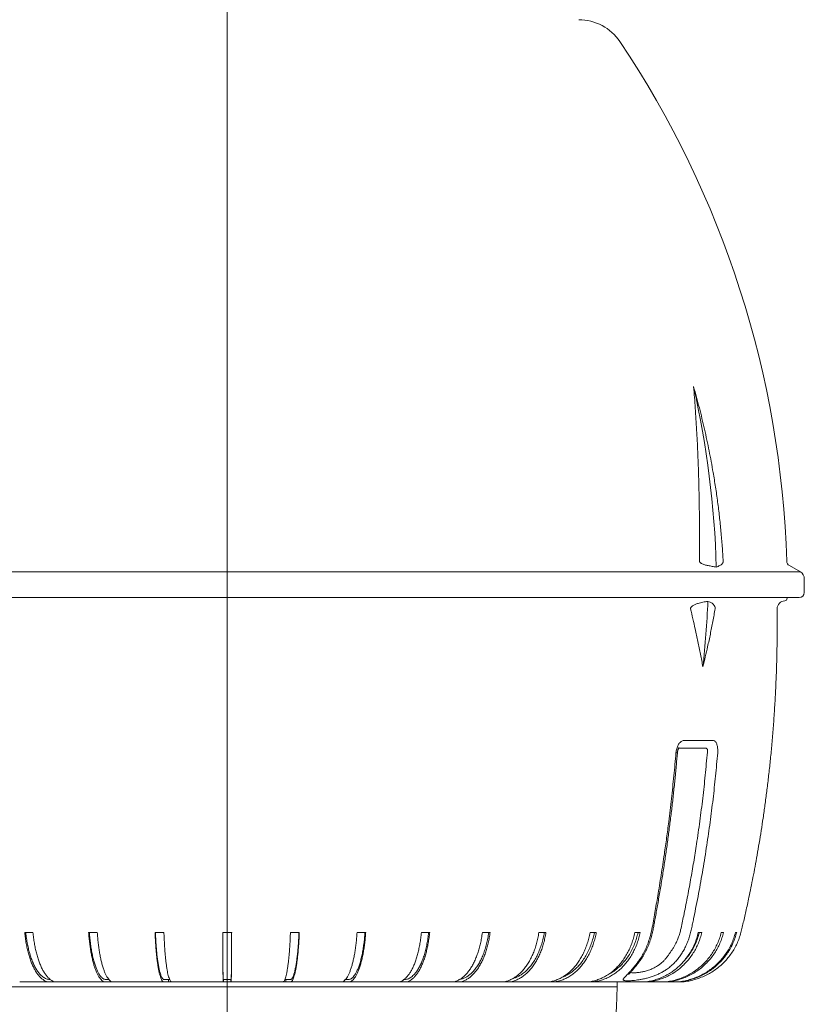
# Model space of a CAD drawing. Units: millimetres. Extents: x 21 to 203, y 9 to 287.
# Drawn here: x 52 to 82, y 167 to 205 of the extents above; entities that cross this region are included whole.
import ezdxf

# ---------------------------------------------------------------- set-up
doc = ezdxf.new("R2010")
doc.units = ezdxf.units.MM
doc.layers.add('WAKU', color=7, linetype='Continuous')

msp = doc.modelspace()

# ---------------------------------------------------------------- linework, layer by layer
at = {"color": 7, "linetype": 'Continuous', "lineweight": 15}
for p, q in [((81.713, 183.252), (81.289, 183.497)), ((81.863, 182.465), (81.863, 182.992)), ((81.663, 182.265), (37.663, 182.265)), ((81.204, 182.239), (81.205, 182.265)), ((78.071, 176.471), (77.034, 176.471)), ((52.192, 169.37), (51.873, 169.37)), ((54.667, 169.37), (54.334, 169.37)), ((57.23, 169.37), (56.888, 169.37)), ((59.836, 169.37), (59.491, 169.37)), ((62.438, 169.37), (62.096, 169.37)), ((64.992, 169.37), (64.659, 169.37)), ((67.453, 169.37), (67.135, 169.37)), ((69.778, 169.37), (69.48, 169.37)), ((71.927, 169.37), (71.654, 169.37)), ((73.862, 169.37), (73.62, 169.37)), ((75.549, 169.37), (75.341, 169.37)), ((77.921, 169.37), (77.786, 169.37)), ((78.758, 169.37), (78.666, 169.37)), ((79.262, 169.37), (79.215, 169.37)), ((79.425, 169.37), (79.423, 169.37)), ((57.406, 167.57), (57.406, 167.47)), ((57.406, 167.57), (57.446, 167.57)), ((59.523, 167.57), (59.523, 167.47)), ((59.523, 167.57), (59.803, 167.57)), ((59.803, 167.57), (59.803, 167.47)), ((61.88, 167.57), (61.92, 167.57)), ((61.92, 167.57), (61.92, 167.47)), ((51.685, 167.47), (52.841, 167.47)), ((53.141, 167.47), (52.842, 167.47)), ((53.592, 167.47), (54.997, 167.47)), ((55.301, 167.47), (54.997, 167.47)), ((55.606, 167.47), (57.233, 167.47)), ((57.406, 167.47), (57.233, 167.47)), ((57.537, 167.47), (57.406, 167.47)), ((57.69, 167.47), (59.512, 167.47)), ((59.523, 167.47), (59.512, 167.47)), ((59.803, 167.47), (59.523, 167.47)), ((59.803, 167.47), (61.642, 167.47)), ((61.642, 167.47), (61.793, 167.47)), ((61.92, 167.47), (61.793, 167.47)), ((62.091, 167.47), (63.726, 167.47)), ((63.726, 167.47), (64.038, 167.47)), ((64.32, 167.47), (65.739, 167.47)), ((65.739, 167.47), (66.206, 167.47)), ((66.466, 167.47), (67.647, 167.47)), ((67.647, 167.47), (68.26, 167.47)), ((68.496, 167.47), (69.415, 167.47)), ((69.415, 167.47), (70.164, 167.47)), ((70.371, 167.47), (71.013, 167.47)), ((71.013, 167.47), (71.884, 167.47)), ((72.058, 167.47), (72.414, 167.47)), ((72.414, 167.47), (73.392, 167.47)), ((73.533, 167.47), (74.402, 167.47)), ((74.402, 167.47), (75.533, 167.47)), ((74.663, 167.285), (74.663, 167.47)), ((75.596, 167.47), (76.304, 167.47)), ((76.327, 167.47), (76.784, 167.47))]:
    msp.add_line(p, q, dxfattribs=at)
at = {"color": 7, "linetype": 'Continuous', "lineweight": 0}
for p, q in [((81.713, 183.252), (37.613, 183.252)), ((77.232, 176.764), (78.355, 176.764)), ((44.663, 167.285), (74.663, 167.285))]:
    msp.add_line(p, q, dxfattribs=at)
at = {"color": 7, "linetype": 'Continuous', "lineweight": 15}
for centre, radius, start, end in [((73.188, 202.605), 1.905, 33.8424, 90), ((43.219, 182.511), 37.987, 1.7403, 33.8424), ((81.389, 183.67), 0.2, 181.7403, 240), ((81.563, 182.992), 0.3, 0, 60), ((81.663, 182.465), 0.2, 270, 0), ((81.129, 181.828), 0.315, 93.3634, 178.288), ((81.104, 182.242), 0.1, 273.3634, 357.9997), ((59.663, 167.285), 15, 180, 0)]:
    msp.add_arc(centre, radius, start, end, dxfattribs=at)
at = {"color": 7, "linetype": 'Continuous', "lineweight": 0}
for centre, radius, start, end in [((41.852, 182.363), 36.642, 1.6831, 12.6474), ((41.339, 183.609), 36.844, 353.7583, 357.6856), ((76.946, 176.414), 0.126, 261.131, 286.85), ((75.559, 168.449), 0.0778, 267.3586, 322.453)]:
    msp.add_arc(centre, radius, start, end, dxfattribs=at)
for points, knots in [([(77.605, 190.385), (77.68, 190.113), (77.83, 189.569), (78.028, 188.745), (78.205, 187.916), (78.343, 187.173), (78.45, 186.518), (78.531, 185.951), (78.601, 185.382), (78.66, 184.811), (78.708, 184.238), (78.731, 183.855), (78.742, 183.664)], [0, 0, 0, 0, 0.124065, 0.248129, 0.372199, 0.496268, 0.580075, 0.663889, 0.747695, 0.831794, 0.915902, 1, 1, 1, 1]), ([(77.834, 183.664), (77.835, 183.852), (77.837, 184.228), (77.835, 184.791), (77.829, 185.447), (77.817, 186.194), (77.796, 187.035), (77.765, 187.876), (77.723, 188.717), (77.672, 189.554), (77.628, 190.108), (77.605, 190.385)], [0, 0, 0, 0, 0.082651, 0.16531, 0.247961, 0.371932, 0.495904, 0.621744, 0.747585, 0.873792, 1, 1, 1, 1]), ([(77.834, 183.664), (77.835, 183.66), (77.835, 183.65), (77.843, 183.633), (77.858, 183.613), (77.881, 183.593), (77.92, 183.57), (77.971, 183.547), (78.057, 183.519), (78.122, 183.506), (78.166, 183.497)], [0, 0, 0, 0, 0.024892, 0.056044, 0.109457, 0.190879, 0.27437, 0.454147, 0.634183, 1, 1, 1, 1]), ([(78.479, 183.439), (78.427, 183.449), (78.322, 183.469), (78.218, 183.488), (78.166, 183.497)], [0, 0, 0, 0, 0.499992, 1, 1, 1, 1]), ([(78.609, 183.497), (78.588, 183.488), (78.544, 183.469), (78.5, 183.449), (78.479, 183.439)], [0, 0, 0, 0, 0.499992, 1, 1, 1, 1]), ([(78.609, 183.497), (78.628, 183.506), (78.657, 183.52), (78.694, 183.55), (78.715, 183.575), (78.73, 183.602), (78.738, 183.621), (78.742, 183.64), (78.743, 183.653), (78.742, 183.661), (78.742, 183.664)], [0, 0, 0, 0, 0.380555, 0.573678, 0.766316, 0.840544, 0.921509, 0.954373, 0.982454, 1, 1, 1, 1]), ([(77.489, 181.837), (77.489, 181.844), (77.489, 181.856), (77.496, 181.878), (77.511, 181.902), (77.533, 181.925), (77.567, 181.952), (77.612, 181.978), (77.684, 182.012), (77.801, 182.053), (77.964, 182.093), (78.09, 182.112), (78.153, 182.121)], [0, 0, 0, 0, 0.017808, 0.035548, 0.065984, 0.106255, 0.14763, 0.226113, 0.305285, 0.465698, 0.732302, 1, 1, 1, 1]), ([(78.153, 182.121), (78.184, 182.11), (78.231, 182.095), (78.293, 182.061), (78.336, 182.031), (78.371, 181.999), (78.396, 181.969), (78.414, 181.939), (78.426, 181.912), (78.434, 181.884), (78.436, 181.862), (78.436, 181.846), (78.435, 181.839), (78.435, 181.837)], [0, 0, 0, 0, 0.300494, 0.451325, 0.602431, 0.723545, 0.807128, 0.865558, 0.928009, 0.953509, 0.979263, 0.996487, 1, 1, 1, 1]), ([(77.964, 179.603), (77.933, 179.764), (77.87, 180.087), (77.769, 180.573), (77.644, 181.155), (77.548, 181.578), (77.489, 181.837)], [0, 0, 0, 0, 0.217797, 0.435594, 0.653392, 1, 1, 1, 1]), ([(78.435, 181.837), (78.406, 181.674), (78.347, 181.348), (78.25, 180.86), (78.126, 180.278), (78.026, 179.86), (77.964, 179.603)], [0, 0, 0, 0, 0.217909, 0.435864, 0.653772, 1, 1, 1, 1]), ([(76.927, 176.289), (76.93, 176.316), (76.936, 176.37), (76.954, 176.448), (76.979, 176.522), (77.01, 176.589), (77.046, 176.647), (77.086, 176.695), (77.129, 176.731), (77.179, 176.758), (77.213, 176.762), (77.232, 176.764)], [0, 0, 0, 0, 0.107469, 0.214934, 0.322635, 0.430337, 0.53775, 0.645168, 0.752656, 0.860152, 1, 1, 1, 1]), ([(78.355, 176.764), (78.367, 176.762), (78.392, 176.76), (78.426, 176.739), (78.457, 176.706), (78.484, 176.661), (78.505, 176.605), (78.521, 176.54), (78.531, 176.468), (78.536, 176.385), (78.533, 176.323), (78.531, 176.289)], [0, 0, 0, 0, 0.108717, 0.217426, 0.325991, 0.434547, 0.542003, 0.649454, 0.756244, 0.863034, 1, 1, 1, 1]), ([(75.556, 168.371), (75.594, 168.433), (75.671, 168.555), (75.77, 168.756), (75.855, 168.966), (75.931, 169.214), (75.999, 169.499), (76.063, 169.817), (76.119, 170.138), (76.171, 170.459), (76.251, 170.942), (76.36, 171.586), (76.472, 172.332), (76.568, 173.017), (76.661, 173.725), (76.755, 174.521), (76.848, 175.404), (76.901, 175.994), (76.927, 176.289)], [0, 0, 0, 0, 0.028814, 0.057757, 0.086694, 0.115501, 0.155622, 0.195767, 0.23597, 0.276199, 0.31639, 0.41724, 0.518089, 0.595392, 0.672695, 0.781794, 0.890901, 1, 1, 1, 1]), ([(76.68, 168.572), (76.725, 168.634), (76.794, 168.726), (76.873, 168.859), (76.937, 168.98), (77.001, 169.127), (77.06, 169.298), (77.116, 169.505), (77.168, 169.747), (77.252, 170.158), (77.363, 170.707), (77.491, 171.396), (77.61, 172.086), (77.73, 172.84), (77.847, 173.659), (77.958, 174.541), (78.056, 175.427), (78.108, 176.018), (78.134, 176.314)], [0, 0, 0, 0, 0.029467, 0.044376, 0.059284, 0.082237, 0.105238, 0.128218, 0.163523, 0.198834, 0.287088, 0.375342, 0.463663, 0.551984, 0.663916, 0.775849, 0.887924, 1, 1, 1, 1]), ([(78.531, 176.289), (78.505, 175.991), (78.452, 175.396), (78.354, 174.506), (78.242, 173.617), (78.113, 172.716), (77.965, 171.802), (77.8, 170.877), (77.664, 170.198), (77.575, 169.761), (77.534, 169.567), (77.489, 169.373), (77.435, 169.182), (77.371, 168.996), (77.295, 168.822), (77.208, 168.661), (77.115, 168.511), (77.045, 168.418), (77.01, 168.371)], [0, 0, 0, 0, 0.110038, 0.220094, 0.33015, 0.440188, 0.555829, 0.671481, 0.787124, 0.811573, 0.836115, 0.860645, 0.88509, 0.909436, 0.933754, 0.955826, 0.977927, 1, 1, 1, 1]), ([(78.134, 176.314), (78.137, 176.326), (78.143, 176.354), (78.143, 176.399), (78.13, 176.439), (78.106, 176.466), (78.083, 176.47), (78.071, 176.471)], [0, 0, 0, 0, 0.139387, 0.351906, 0.563282, 0.778651, 1, 1, 1, 1]), ([(77.01, 168.371), (76.969, 168.323), (76.888, 168.225), (76.749, 168.093), (76.61, 167.983), (76.476, 167.894), (76.35, 167.822), (76.22, 167.758), (76.082, 167.7), (75.937, 167.651), (75.787, 167.609), (75.645, 167.578), (75.512, 167.554), (75.39, 167.538), (75.277, 167.526), (75.175, 167.518), (75.086, 167.516), (75.012, 167.517), (74.955, 167.523), (74.916, 167.535), (74.895, 167.552), (74.896, 167.577), (74.916, 167.61), (74.953, 167.654), (75.004, 167.708), (75.068, 167.774), (75.141, 167.85), (75.22, 167.937), (75.304, 168.034), (75.389, 168.14), (75.474, 168.252), (75.528, 168.332), (75.556, 168.371)], [0, 0, 0, 0, 0.040007, 0.080101, 0.120073, 0.149713, 0.179477, 0.209222, 0.238838, 0.27182, 0.304902, 0.337861, 0.368735, 0.399718, 0.430595, 0.462851, 0.49522, 0.527464, 0.560631, 0.593923, 0.627082, 0.661438, 0.695947, 0.730331, 0.764515, 0.798815, 0.833017, 0.866848, 0.900768, 0.93462, 0.967308, 1, 1, 1, 1]), ([(75.176, 167.837), (75.178, 167.837), (75.186, 167.833), (75.209, 167.828), (75.244, 167.824), (75.286, 167.823), (75.334, 167.824), (75.389, 167.827), (75.448, 167.832), (75.511, 167.84), (75.576, 167.85), (75.646, 167.862), (75.719, 167.878), (75.796, 167.898), (75.875, 167.923), (75.956, 167.953), (76.041, 167.99), (76.128, 168.034), (76.218, 168.088), (76.305, 168.15), (76.363, 168.198), (76.42, 168.249), (76.475, 168.303), (76.55, 168.387), (76.619, 168.477), (76.66, 168.541), (76.68, 168.572)], [0, 0, 0, 0, 0.010041, 0.053774, 0.097844, 0.139415, 0.181272, 0.224035, 0.267112, 0.306347, 0.345831, 0.386107, 0.426667, 0.467087, 0.507823, 0.549583, 0.591709, 0.638983, 0.686759, 0.736023, 0.785752, 0.7902, 0.841802, 0.89378, 0.946753, 1, 1, 1, 1])]:
    msp.add_open_spline(points, degree=3, knots=knots, dxfattribs=at)
at = {"color": 7, "linetype": 'Continuous', "lineweight": 15}
for points, knots in [([(79.424, 169.371), (79.433, 169.405), (79.464, 169.513), (79.505, 169.702), (79.56, 169.94), (79.617, 170.191), (79.675, 170.456), (79.74, 170.76), (79.812, 171.108), (79.89, 171.501), (79.97, 171.918), (80.049, 172.358), (80.129, 172.821), (80.206, 173.297), (80.281, 173.785), (80.352, 174.286), (80.421, 174.807), (80.486, 175.349), (80.548, 175.912), (80.606, 176.495), (80.658, 177.099), (80.704, 177.724), (80.744, 178.369), (80.776, 179.031), (80.8, 179.708), (80.815, 180.401), (80.821, 181.113), (80.816, 181.594), (80.814, 181.837)], [0, 0, 0, 0, 0.008433, 0.026796, 0.046186, 0.066616, 0.088162, 0.110856, 0.14095, 0.172855, 0.206571, 0.2421, 0.279441, 0.318595, 0.357172, 0.39736, 0.439157, 0.482563, 0.527575, 0.57419, 0.622405, 0.672216, 0.723619, 0.776608, 0.830189, 0.885286, 0.941893, 1, 1, 1, 1]), ([(75.62, 168.402), (75.634, 168.423), (75.669, 168.475), (75.719, 168.562), (75.772, 168.662), (75.821, 168.765), (75.867, 168.871), (75.909, 168.98), (75.946, 169.092), (75.98, 169.207), (76.009, 169.323), (76.039, 169.456), (76.071, 169.614), (76.108, 169.815), (76.163, 170.124), (76.241, 170.55), (76.329, 171.072), (76.416, 171.606), (76.497, 172.133), (76.574, 172.66), (76.646, 173.187), (76.714, 173.715), (76.778, 174.243), (76.837, 174.773), (76.892, 175.304), (76.941, 175.81), (76.969, 176.14), (76.982, 176.293)], [0, 0, 0, 0, 0.009873, 0.02475, 0.039333, 0.053977, 0.068698, 0.08351, 0.098426, 0.113462, 0.12862, 0.143144, 0.164672, 0.188829, 0.219329, 0.281318, 0.350242, 0.416367, 0.482407, 0.548354, 0.614199, 0.679932, 0.745706, 0.811575, 0.87745, 0.943331, 1, 1, 1, 1]), ([(76.983, 176.293), (76.984, 176.303), (76.986, 176.324), (76.991, 176.356), (76.999, 176.388), (77.008, 176.417), (77.018, 176.442), (77.027, 176.462), (77.036, 176.477), (77.043, 176.489), (77.048, 176.495), (77.05, 176.497), (77.05, 176.497), (77.05, 176.497)], [0, 0, 0, 0, 0.093982, 0.204936, 0.31488, 0.41926, 0.528322, 0.61852, 0.714074, 0.815009, 0.902515, 0.987832, 1, 1, 1, 1]), ([(51.873, 169.37), (51.882, 169.3), (51.898, 169.158), (51.93, 168.954), (51.969, 168.758), (52.015, 168.571), (52.068, 168.395), (52.126, 168.231), (52.189, 168.08), (52.258, 167.943), (52.332, 167.821), (52.411, 167.714), (52.493, 167.626), (52.578, 167.557), (52.665, 167.504), (52.753, 167.47), (52.812, 167.47), (52.842, 167.47)], [0, 0, 0, 0, 0.066187, 0.131987, 0.197555, 0.26311, 0.329352, 0.395047, 0.461131, 0.527356, 0.593471, 0.66211, 0.730085, 0.797353, 0.865066, 0.932807, 1, 1, 1, 1]), ([(51.914, 169.37), (51.923, 169.296), (51.941, 169.145), (51.979, 168.926), (52.025, 168.715), (52.08, 168.514), (52.143, 168.329), (52.212, 168.161), (52.287, 168.013), (52.366, 167.886), (52.441, 167.789), (52.51, 167.718), (52.573, 167.666), (52.636, 167.624), (52.7, 167.589), (52.766, 167.571), (52.818, 167.57), (52.848, 167.57), (52.857, 167.57)], [0, 0, 0, 0, 0.072652, 0.146719, 0.221879, 0.297781, 0.37405, 0.448943, 0.523455, 0.597232, 0.669941, 0.721985, 0.773393, 0.825026, 0.877031, 0.928685, 0.980041, 1, 1, 1, 1]), ([(53.587, 167.47), (53.523, 167.47), (53.438, 167.47), (53.332, 167.47), (53.269, 167.47), (53.207, 167.47), (53.144, 167.471), (53.081, 167.47), (53.018, 167.476), (52.948, 167.506), (52.871, 167.554), (52.788, 167.623), (52.708, 167.713), (52.631, 167.821), (52.559, 167.946), (52.492, 168.085), (52.43, 168.239), (52.374, 168.406), (52.325, 168.583), (52.281, 168.768), (52.245, 168.961), (52.214, 169.162), (52.199, 169.301), (52.192, 169.37)], [0, 0, 0, 0, 0.110966, 0.147201, 0.183436, 0.219672, 0.255907, 0.292143, 0.328437, 0.365035, 0.415292, 0.465186, 0.515596, 0.566509, 0.61568, 0.664932, 0.714069, 0.762902, 0.811246, 0.858261, 0.905304, 0.952515, 1, 1, 1, 1]), ([(54.334, 169.37), (54.34, 169.3), (54.351, 169.158), (54.373, 168.954), (54.4, 168.758), (54.432, 168.571), (54.467, 168.395), (54.507, 168.231), (54.55, 168.08), (54.597, 167.943), (54.648, 167.821), (54.702, 167.714), (54.758, 167.626), (54.817, 167.557), (54.876, 167.504), (54.936, 167.47), (54.977, 167.47), (54.997, 167.47)], [0, 0, 0, 0, 0.066187, 0.131987, 0.197555, 0.26311, 0.329352, 0.395047, 0.461131, 0.527356, 0.593471, 0.66211, 0.730085, 0.797353, 0.865066, 0.932807, 1, 1, 1, 1]), ([(54.362, 169.37), (54.368, 169.296), (54.38, 169.145), (54.406, 168.926), (54.438, 168.715), (54.476, 168.514), (54.519, 168.329), (54.566, 168.161), (54.617, 168.013), (54.671, 167.886), (54.723, 167.789), (54.77, 167.718), (54.813, 167.666), (54.856, 167.624), (54.9, 167.589), (54.945, 167.571), (54.99, 167.57), (55.045, 167.57), (55.086, 167.57), (55.111, 167.57)], [0, 0, 0, 0, 0.064857, 0.130977, 0.198073, 0.265831, 0.333917, 0.400775, 0.467292, 0.533153, 0.598061, 0.644521, 0.690413, 0.736507, 0.782932, 0.829044, 0.87489, 0.92072, 1, 1, 1, 1]), ([(55.6, 167.47), (55.557, 167.47), (55.501, 167.47), (55.43, 167.47), (55.388, 167.47), (55.346, 167.47), (55.304, 167.471), (55.262, 167.47), (55.22, 167.476), (55.173, 167.506), (55.122, 167.554), (55.066, 167.623), (55.013, 167.713), (54.961, 167.821), (54.913, 167.946), (54.868, 168.085), (54.827, 168.239), (54.79, 168.406), (54.756, 168.583), (54.727, 168.768), (54.703, 168.961), (54.683, 169.162), (54.672, 169.301), (54.667, 169.37)], [0, 0, 0, 0, 0.110966, 0.147201, 0.183436, 0.219672, 0.255907, 0.292143, 0.328437, 0.365035, 0.415292, 0.465186, 0.515596, 0.566509, 0.61568, 0.664932, 0.714069, 0.762902, 0.811246, 0.858261, 0.905304, 0.952515, 1, 1, 1, 1]), ([(56.888, 169.37), (56.891, 169.3), (56.897, 169.158), (56.909, 168.954), (56.923, 168.758), (56.939, 168.571), (56.957, 168.395), (56.978, 168.231), (57.001, 168.08), (57.025, 167.943), (57.052, 167.821), (57.08, 167.714), (57.109, 167.626), (57.139, 167.557), (57.17, 167.504), (57.202, 167.47), (57.223, 167.47), (57.233, 167.47)], [0, 0, 0, 0, 0.066187, 0.131987, 0.197555, 0.26311, 0.329352, 0.395047, 0.461131, 0.527356, 0.593471, 0.66211, 0.730085, 0.797353, 0.865066, 0.932807, 1, 1, 1, 1]), ([(56.903, 169.37), (56.906, 169.296), (56.912, 169.145), (56.926, 168.926), (56.942, 168.715), (56.962, 168.514), (56.984, 168.329), (57.009, 168.161), (57.036, 168.013), (57.064, 167.886), (57.091, 167.789), (57.115, 167.718), (57.137, 167.666), (57.16, 167.624), (57.183, 167.589), (57.206, 167.571), (57.229, 167.57), (57.288, 167.571), (57.347, 167.57), (57.398, 167.57), (57.406, 167.57)], [0, 0, 0, 0, 0.052984, 0.106999, 0.161812, 0.217166, 0.272787, 0.327405, 0.381745, 0.435548, 0.488574, 0.526528, 0.564019, 0.601674, 0.6396, 0.67727, 0.714723, 0.752163, 0.958083, 1, 1, 1, 1]), ([(57.685, 167.47), (57.664, 167.47), (57.636, 167.47), (57.602, 167.47), (57.581, 167.47), (57.561, 167.47), (57.54, 167.471), (57.52, 167.47), (57.499, 167.476), (57.477, 167.506), (57.452, 167.554), (57.425, 167.623), (57.398, 167.713), (57.373, 167.821), (57.35, 167.946), (57.328, 168.085), (57.308, 168.239), (57.29, 168.406), (57.274, 168.583), (57.26, 168.768), (57.248, 168.961), (57.238, 169.162), (57.233, 169.301), (57.23, 169.37)], [0, 0, 0, 0, 0.110966, 0.147201, 0.183436, 0.219672, 0.255907, 0.292143, 0.328437, 0.365035, 0.415292, 0.465186, 0.515596, 0.566509, 0.61568, 0.664932, 0.714069, 0.762902, 0.811246, 0.858261, 0.905304, 0.952515, 1, 1, 1, 1]), ([(59.491, 169.37), (59.491, 169.3), (59.491, 169.158), (59.492, 168.954), (59.493, 168.758), (59.494, 168.571), (59.495, 168.395), (59.496, 168.231), (59.498, 168.08), (59.499, 167.943), (59.501, 167.821), (59.503, 167.714), (59.504, 167.626), (59.506, 167.557), (59.508, 167.504), (59.51, 167.47), (59.511, 167.47), (59.512, 167.47)], [0, 0, 0, 0, 0.066187, 0.131987, 0.197555, 0.26311, 0.329352, 0.395047, 0.461131, 0.527356, 0.593471, 0.66211, 0.730085, 0.797353, 0.865066, 0.932807, 1, 1, 1, 1]), ([(59.492, 169.37), (59.492, 169.296), (59.492, 169.145), (59.493, 168.926), (59.494, 168.715), (59.495, 168.514), (59.497, 168.329), (59.498, 168.161), (59.5, 168.013), (59.502, 167.886), (59.503, 167.789), (59.505, 167.718), (59.506, 167.666), (59.508, 167.624), (59.509, 167.589), (59.51, 167.571), (59.512, 167.57), (59.515, 167.571), (59.519, 167.57), (59.522, 167.57), (59.523, 167.57)], [0, 0, 0, 0, 0.052984, 0.106999, 0.161812, 0.217166, 0.272787, 0.327405, 0.381745, 0.435548, 0.488574, 0.526528, 0.564019, 0.601674, 0.6396, 0.67727, 0.714723, 0.752163, 0.958083, 1, 1, 1, 1]), ([(59.803, 167.47), (59.805, 167.47), (59.807, 167.47), (59.809, 167.47), (59.811, 167.47), (59.812, 167.47), (59.814, 167.471), (59.815, 167.47), (59.816, 167.476), (59.818, 167.506), (59.82, 167.554), (59.822, 167.623), (59.824, 167.713), (59.825, 167.821), (59.827, 167.946), (59.829, 168.085), (59.83, 168.239), (59.831, 168.406), (59.832, 168.583), (59.833, 168.768), (59.834, 168.961), (59.835, 169.162), (59.835, 169.301), (59.836, 169.37)], [0, 0, 0, 0, 0.110966, 0.147201, 0.183436, 0.219672, 0.255907, 0.292143, 0.328437, 0.365035, 0.415292, 0.465186, 0.515596, 0.566509, 0.61568, 0.664932, 0.714069, 0.762902, 0.811246, 0.858261, 0.905304, 0.952515, 1, 1, 1, 1]), ([(59.803, 167.57), (59.804, 167.57), (59.806, 167.57), (59.808, 167.57), (59.812, 167.572), (59.814, 167.567), (59.817, 167.578), (59.818, 167.612), (59.82, 167.657), (59.821, 167.712), (59.823, 167.787), (59.825, 167.888), (59.826, 168.018), (59.828, 168.169), (59.83, 168.34), (59.831, 168.527), (59.832, 168.726), (59.833, 168.934), (59.834, 169.149), (59.834, 169.297), (59.835, 169.37)], [0, 0, 0, 0, 0.041918, 0.129278, 0.216639, 0.304001, 0.34528, 0.386954, 0.428474, 0.469706, 0.511422, 0.565419, 0.620219, 0.675564, 0.731184, 0.786796, 0.841137, 0.894943, 0.947971, 1, 1, 1, 1]), ([(62.096, 169.37), (62.093, 169.3), (62.088, 169.158), (62.078, 168.954), (62.066, 168.758), (62.052, 168.571), (62.035, 168.395), (62.017, 168.231), (61.997, 168.08), (61.976, 167.943), (61.953, 167.821), (61.928, 167.714), (61.902, 167.626), (61.876, 167.557), (61.849, 167.504), (61.821, 167.47), (61.803, 167.47), (61.793, 167.47)], [0, 0, 0, 0, 0.066187, 0.131987, 0.197555, 0.26311, 0.329352, 0.395047, 0.461131, 0.527356, 0.593471, 0.66211, 0.730085, 0.797353, 0.865066, 0.932807, 1, 1, 1, 1]), ([(61.92, 167.47), (61.943, 167.47), (61.975, 167.47), (62.014, 167.47), (62.038, 167.47), (62.061, 167.47), (62.084, 167.471), (62.107, 167.47), (62.131, 167.476), (62.157, 167.506), (62.185, 167.554), (62.216, 167.623), (62.246, 167.713), (62.275, 167.821), (62.301, 167.946), (62.326, 168.085), (62.349, 168.239), (62.37, 168.406), (62.388, 168.583), (62.404, 168.768), (62.418, 168.961), (62.429, 169.162), (62.435, 169.301), (62.438, 169.37)], [0, 0, 0, 0, 0.110966, 0.147201, 0.183436, 0.219672, 0.255907, 0.292143, 0.328437, 0.365035, 0.415292, 0.465186, 0.515596, 0.566509, 0.61568, 0.664932, 0.714069, 0.762902, 0.811246, 0.858261, 0.905304, 0.952515, 1, 1, 1, 1]), ([(61.92, 167.57), (61.928, 167.57), (61.955, 167.57), (62, 167.57), (62.054, 167.572), (62.099, 167.567), (62.134, 167.578), (62.159, 167.612), (62.184, 167.657), (62.209, 167.712), (62.235, 167.787), (62.263, 167.888), (62.292, 168.018), (62.319, 168.169), (62.343, 168.34), (62.366, 168.527), (62.385, 168.726), (62.401, 168.934), (62.414, 169.149), (62.42, 169.297), (62.423, 169.37)], [0, 0, 0, 0, 0.041918, 0.129278, 0.216639, 0.304001, 0.34528, 0.386954, 0.428474, 0.469706, 0.511422, 0.565419, 0.620219, 0.675564, 0.731184, 0.786796, 0.841137, 0.894943, 0.947971, 1, 1, 1, 1]), ([(64.659, 169.37), (64.654, 169.3), (64.643, 169.158), (64.622, 168.954), (64.597, 168.758), (64.568, 168.571), (64.534, 168.395), (64.497, 168.231), (64.456, 168.08), (64.412, 167.943), (64.365, 167.821), (64.314, 167.714), (64.261, 167.626), (64.207, 167.557), (64.151, 167.504), (64.095, 167.47), (64.057, 167.47), (64.038, 167.47)], [0, 0, 0, 0, 0.066187, 0.131987, 0.197555, 0.26311, 0.329352, 0.395047, 0.461131, 0.527356, 0.593471, 0.66211, 0.730085, 0.797353, 0.865066, 0.932807, 1, 1, 1, 1]), ([(64.041, 167.47), (64.072, 167.47), (64.118, 167.47), (64.178, 167.47), (64.223, 167.47), (64.268, 167.47), (64.312, 167.471), (64.357, 167.47), (64.402, 167.476), (64.452, 167.506), (64.507, 167.554), (64.566, 167.623), (64.623, 167.713), (64.678, 167.821), (64.73, 167.946), (64.777, 168.085), (64.821, 168.239), (64.861, 168.406), (64.897, 168.583), (64.928, 168.768), (64.954, 168.961), (64.976, 169.162), (64.986, 169.301), (64.992, 169.37)], [0, 0, 0, 0, 0.077957, 0.115538, 0.153118, 0.190699, 0.22828, 0.265861, 0.303502, 0.341459, 0.393582, 0.44533, 0.497611, 0.550414, 0.601411, 0.652491, 0.703453, 0.754099, 0.804238, 0.852998, 0.901788, 0.950752, 1, 1, 1, 1]), ([(64.215, 167.57), (64.228, 167.571), (64.276, 167.571), (64.341, 167.567), (64.408, 167.578), (64.457, 167.612), (64.505, 167.657), (64.552, 167.712), (64.603, 167.787), (64.656, 167.888), (64.711, 168.018), (64.763, 168.169), (64.81, 168.34), (64.853, 168.527), (64.89, 168.726), (64.921, 168.934), (64.946, 169.149), (64.958, 169.297), (64.964, 169.37)], [0, 0, 0, 0, 0.040839, 0.147806, 0.19835, 0.249376, 0.300214, 0.350698, 0.401776, 0.467891, 0.534989, 0.602755, 0.670856, 0.738949, 0.805485, 0.871366, 0.936295, 1, 1, 1, 1]), ([(67.135, 169.37), (67.127, 169.3), (67.111, 169.158), (67.08, 168.954), (67.043, 168.758), (66.998, 168.571), (66.948, 168.395), (66.893, 168.231), (66.832, 168.08), (66.766, 167.943), (66.695, 167.821), (66.619, 167.714), (66.54, 167.626), (66.459, 167.557), (66.376, 167.504), (66.291, 167.47), (66.234, 167.47), (66.206, 167.47)], [0, 0, 0, 0, 0.066187, 0.131987, 0.197555, 0.26311, 0.329352, 0.395047, 0.461131, 0.527356, 0.593471, 0.66211, 0.730085, 0.797353, 0.865066, 0.932807, 1, 1, 1, 1]), ([(66.209, 167.47), (66.227, 167.47), (66.267, 167.47), (66.329, 167.47), (66.394, 167.47), (66.46, 167.471), (66.525, 167.47), (66.591, 167.476), (66.664, 167.506), (66.744, 167.554), (66.83, 167.623), (66.914, 167.713), (66.994, 167.821), (67.07, 167.946), (67.139, 168.085), (67.204, 168.239), (67.262, 168.406), (67.314, 168.583), (67.359, 168.768), (67.397, 168.961), (67.429, 169.162), (67.445, 169.301), (67.453, 169.37)], [0, 0, 0, 0, 0.034399, 0.075427, 0.116455, 0.157483, 0.198513, 0.239607, 0.281046, 0.33795, 0.394445, 0.451523, 0.509169, 0.564845, 0.620611, 0.676248, 0.73154, 0.786279, 0.839513, 0.892779, 0.946234, 1, 1, 1, 1]), ([(66.47, 167.571), (66.489, 167.57), (66.532, 167.57), (66.6, 167.578), (66.671, 167.612), (66.741, 167.657), (66.81, 167.712), (66.884, 167.787), (66.962, 167.888), (67.042, 168.018), (67.118, 168.169), (67.188, 168.34), (67.25, 168.527), (67.304, 168.726), (67.349, 168.934), (67.386, 169.149), (67.404, 169.297), (67.412, 169.37)], [0, 0, 0, 0, 0.04563, 0.102234, 0.159378, 0.216311, 0.272849, 0.330051, 0.404093, 0.479235, 0.555127, 0.631393, 0.707649, 0.782163, 0.855943, 0.928657, 1, 1, 1, 1]), ([(69.48, 169.37), (69.47, 169.3), (69.45, 169.158), (69.409, 168.954), (69.359, 168.758), (69.301, 168.571), (69.235, 168.395), (69.162, 168.231), (69.082, 168.08), (68.996, 167.943), (68.902, 167.821), (68.803, 167.714), (68.699, 167.626), (68.592, 167.557), (68.483, 167.504), (68.372, 167.47), (68.297, 167.47), (68.26, 167.47)], [0, 0, 0, 0, 0.066187, 0.131987, 0.197555, 0.26311, 0.329352, 0.395047, 0.461131, 0.527356, 0.593471, 0.66211, 0.730085, 0.797353, 0.865066, 0.932807, 1, 1, 1, 1]), ([(68.263, 167.47), (68.281, 167.47), (68.328, 167.47), (68.404, 167.47), (68.488, 167.471), (68.573, 167.47), (68.659, 167.476), (68.754, 167.506), (68.858, 167.554), (68.97, 167.623), (69.079, 167.713), (69.183, 167.821), (69.28, 167.946), (69.371, 168.085), (69.455, 168.239), (69.531, 168.406), (69.598, 168.583), (69.656, 168.768), (69.706, 168.961), (69.747, 169.162), (69.768, 169.301), (69.778, 169.37)], [0, 0, 0, 0, 0.028446, 0.071559, 0.114672, 0.157787, 0.200969, 0.244513, 0.30431, 0.363675, 0.423653, 0.484229, 0.542734, 0.601333, 0.659797, 0.717899, 0.77542, 0.831358, 0.88733, 0.943502, 1, 1, 1, 1]), ([(68.616, 167.576), (68.634, 167.577), (68.683, 167.582), (68.763, 167.613), (68.854, 167.657), (68.943, 167.712), (69.039, 167.787), (69.14, 167.888), (69.245, 168.018), (69.343, 168.169), (69.434, 168.34), (69.514, 168.527), (69.584, 168.726), (69.643, 168.934), (69.691, 169.149), (69.714, 169.297), (69.725, 169.37)], [0, 0, 0, 0, 0.034798, 0.096234, 0.157444, 0.218228, 0.279727, 0.359331, 0.440118, 0.52171, 0.603705, 0.685689, 0.7658, 0.845123, 0.923298, 1, 1, 1, 1]), ([(71.654, 169.37), (71.642, 169.3), (71.617, 169.158), (71.567, 168.954), (71.507, 168.758), (71.436, 168.571), (71.356, 168.395), (71.266, 168.231), (71.168, 168.08), (71.062, 167.943), (70.949, 167.821), (70.827, 167.714), (70.7, 167.626), (70.569, 167.557), (70.436, 167.504), (70.3, 167.47), (70.209, 167.47), (70.164, 167.47)], [0, 0, 0, 0, 0.066187, 0.131987, 0.197555, 0.26311, 0.329352, 0.395047, 0.461131, 0.527356, 0.593471, 0.66211, 0.730085, 0.797353, 0.865066, 0.932807, 1, 1, 1, 1]), ([(70.167, 167.47), (70.198, 167.47), (70.263, 167.47), (70.363, 167.471), (70.466, 167.47), (70.57, 167.476), (70.685, 167.506), (70.811, 167.554), (70.947, 167.623), (71.079, 167.713), (71.205, 167.821), (71.323, 167.946), (71.433, 168.085), (71.535, 168.239), (71.627, 168.406), (71.708, 168.583), (71.779, 168.768), (71.839, 168.961), (71.889, 169.162), (71.914, 169.301), (71.927, 169.37)], [0, 0, 0, 0, 0.040571, 0.085123, 0.129676, 0.1743, 0.219298, 0.28109, 0.342436, 0.404416, 0.467014, 0.527472, 0.588027, 0.648443, 0.708483, 0.767924, 0.825729, 0.88357, 0.941616, 1, 1, 1, 1]), ([(70.644, 167.6), (70.661, 167.604), (70.716, 167.619), (70.806, 167.657), (70.915, 167.712), (71.031, 167.788), (71.154, 167.888), (71.28, 168.018), (71.4, 168.169), (71.509, 168.34), (71.607, 168.527), (71.692, 168.726), (71.763, 168.934), (71.822, 169.149), (71.849, 169.297), (71.863, 169.37)], [0, 0, 0, 0, 0.030201, 0.095883, 0.161108, 0.227101, 0.312521, 0.39921, 0.486764, 0.57475, 0.662724, 0.748689, 0.833806, 0.917694, 1, 1, 1, 1]), ([(73.62, 169.37), (73.605, 169.3), (73.576, 169.158), (73.518, 168.954), (73.448, 168.758), (73.365, 168.571), (73.272, 168.395), (73.168, 168.231), (73.054, 168.08), (72.931, 167.943), (72.798, 167.821), (72.657, 167.714), (72.509, 167.626), (72.357, 167.557), (72.202, 167.504), (72.044, 167.47), (71.937, 167.47), (71.884, 167.47)], [0, 0, 0, 0, 0.066187, 0.131987, 0.197555, 0.26311, 0.329352, 0.395047, 0.461131, 0.527356, 0.593471, 0.66211, 0.730085, 0.797353, 0.865066, 0.932807, 1, 1, 1, 1]), ([(71.888, 167.47), (71.903, 167.47), (71.957, 167.47), (72.052, 167.471), (72.171, 167.47), (72.29, 167.476), (72.424, 167.506), (72.57, 167.554), (72.727, 167.623), (72.88, 167.713), (73.026, 167.821), (73.163, 167.946), (73.29, 168.085), (73.408, 168.239), (73.514, 168.406), (73.609, 168.583), (73.691, 168.768), (73.76, 168.961), (73.818, 169.162), (73.847, 169.301), (73.862, 169.37)], [0, 0, 0, 0, 0.017182, 0.06282, 0.10846, 0.154171, 0.200266, 0.263564, 0.326406, 0.389897, 0.454021, 0.515952, 0.577984, 0.639872, 0.701377, 0.762266, 0.821481, 0.880732, 0.940193, 1, 1, 1, 1]), ([(72.549, 167.653), (72.554, 167.655), (72.602, 167.672), (72.69, 167.713), (72.825, 167.787), (72.967, 167.888), (73.113, 168.018), (73.251, 168.169), (73.378, 168.34), (73.492, 168.527), (73.59, 168.726), (73.672, 168.934), (73.74, 169.149), (73.772, 169.297), (73.788, 169.37)], [0, 0, 0, 0, 0.008528, 0.080056, 0.152424, 0.246097, 0.341163, 0.437175, 0.533662, 0.630137, 0.724407, 0.817749, 0.909741, 1, 1, 1, 1]), ([(75.341, 169.37), (75.325, 169.3), (75.293, 169.158), (75.227, 168.954), (75.148, 168.758), (75.056, 168.571), (74.951, 168.395), (74.834, 168.231), (74.706, 168.08), (74.568, 167.943), (74.419, 167.821), (74.26, 167.714), (74.094, 167.626), (73.923, 167.557), (73.749, 167.504), (73.571, 167.47), (73.452, 167.47), (73.392, 167.47)], [0, 0, 0, 0, 0.066187, 0.131987, 0.197555, 0.26311, 0.329352, 0.395047, 0.461131, 0.527356, 0.593471, 0.66211, 0.730085, 0.797353, 0.865066, 0.932807, 1, 1, 1, 1]), ([(73.395, 167.47), (73.438, 167.47), (73.525, 167.471), (73.657, 167.47), (73.791, 167.476), (73.94, 167.506), (74.104, 167.554), (74.28, 167.623), (74.451, 167.713), (74.614, 167.821), (74.768, 167.946), (74.91, 168.085), (75.041, 168.239), (75.161, 168.406), (75.266, 168.583), (75.358, 168.768), (75.436, 168.961), (75.501, 169.162), (75.533, 169.301), (75.549, 169.37)], [0, 0, 0, 0, 0.044827, 0.091342, 0.137931, 0.184911, 0.249425, 0.313474, 0.378183, 0.443538, 0.506659, 0.569882, 0.632958, 0.695643, 0.757702, 0.818053, 0.878442, 0.939044, 1, 1, 1, 1]), ([(74.304, 167.747), (74.327, 167.759), (74.411, 167.799), (74.548, 167.888), (74.712, 168.018), (74.866, 168.17), (75.008, 168.34), (75.135, 168.527), (75.245, 168.726), (75.337, 168.934), (75.413, 169.149), (75.449, 169.297), (75.467, 169.37)], [0, 0, 0, 0, 0.042113, 0.147978, 0.255416, 0.363924, 0.472969, 0.582, 0.688539, 0.794029, 0.897994, 1, 1, 1, 1]), ([(77.786, 169.37), (77.767, 169.3), (77.73, 169.158), (77.654, 168.954), (77.563, 168.758), (77.456, 168.571), (77.334, 168.395), (77.199, 168.231), (77.051, 168.08), (76.892, 167.943), (76.719, 167.821), (76.536, 167.714), (76.344, 167.626), (76.146, 167.557), (75.945, 167.504), (75.74, 167.47), (75.602, 167.47), (75.533, 167.47)], [0, 0, 0, 0, 0.066187, 0.131987, 0.197555, 0.26311, 0.329352, 0.395047, 0.461131, 0.527356, 0.593471, 0.66211, 0.730085, 0.797353, 0.865066, 0.932807, 1, 1, 1, 1]), ([(75.536, 167.47), (75.555, 167.47), (75.625, 167.47), (75.747, 167.47), (75.9, 167.476), (76.072, 167.506), (76.26, 167.554), (76.462, 167.623), (76.659, 167.713), (76.846, 167.821), (77.023, 167.946), (77.186, 168.085), (77.337, 168.239), (77.474, 168.406), (77.596, 168.583), (77.701, 168.768), (77.791, 168.961), (77.865, 169.162), (77.902, 169.301), (77.921, 169.37)], [0, 0, 0, 0, 0.017859, 0.065688, 0.113592, 0.161899, 0.228234, 0.294091, 0.360627, 0.427827, 0.49273, 0.557738, 0.622595, 0.68705, 0.750861, 0.812916, 0.87501, 0.937323, 1, 1, 1, 1]), ([(78.666, 169.37), (78.647, 169.3), (78.607, 169.158), (78.528, 168.954), (78.432, 168.758), (78.32, 168.571), (78.193, 168.395), (78.051, 168.231), (77.896, 168.08), (77.728, 167.943), (77.548, 167.821), (77.356, 167.714), (77.155, 167.626), (76.947, 167.557), (76.736, 167.504), (76.521, 167.47), (76.376, 167.47), (76.304, 167.47)], [0, 0, 0, 0, 0.066187, 0.131987, 0.197555, 0.26311, 0.329352, 0.395047, 0.461131, 0.527356, 0.593471, 0.66211, 0.730085, 0.797353, 0.865066, 0.932807, 1, 1, 1, 1]), ([(76.307, 167.47), (76.313, 167.47), (76.372, 167.47), (76.484, 167.47), (76.645, 167.476), (76.825, 167.506), (77.021, 167.554), (77.233, 167.623), (77.438, 167.713), (77.634, 167.821), (77.819, 167.946), (77.99, 168.085), (78.148, 168.239), (78.291, 168.406), (78.418, 168.583), (78.528, 168.768), (78.622, 168.961), (78.7, 169.162), (78.739, 169.301), (78.758, 169.37)], [0, 0, 0, 0, 0.005108, 0.053558, 0.102084, 0.151018, 0.218214, 0.284926, 0.352327, 0.420399, 0.486145, 0.551996, 0.617696, 0.682987, 0.747627, 0.810488, 0.873387, 0.93651, 1, 1, 1, 1]), ([(76.764, 167.47), (76.819, 167.47), (76.928, 167.47), (77.094, 167.476), (77.278, 167.506), (77.479, 167.554), (77.697, 167.623), (77.908, 167.713), (78.109, 167.821), (78.298, 167.946), (78.474, 168.085), (78.636, 168.239), (78.783, 168.406), (78.913, 168.583), (79.027, 168.768), (79.123, 168.961), (79.203, 169.162), (79.243, 169.301), (79.262, 169.37)], [0, 0, 0, 0, 0.048697, 0.097472, 0.146657, 0.214198, 0.281253, 0.349, 0.417422, 0.483505, 0.549695, 0.615732, 0.681359, 0.74633, 0.809514, 0.872737, 0.936184, 1, 1, 1, 1]), ([(79.215, 169.37), (79.195, 169.3), (79.155, 169.158), (79.073, 168.954), (78.974, 168.758), (78.859, 168.571), (78.728, 168.395), (78.582, 168.231), (78.423, 168.08), (78.25, 167.943), (78.065, 167.821), (77.867, 167.714), (77.66, 167.626), (77.446, 167.557), (77.229, 167.504), (77.008, 167.47), (76.859, 167.47), (76.784, 167.47)], [0, 0, 0, 0, 0.066187, 0.131987, 0.197555, 0.26311, 0.329352, 0.395047, 0.461131, 0.527356, 0.593471, 0.66211, 0.730085, 0.797353, 0.865066, 0.932807, 1, 1, 1, 1]), ([(79.423, 169.37), (79.403, 169.3), (79.362, 169.158), (79.279, 168.954), (79.18, 168.758), (79.063, 168.571), (78.931, 168.395), (78.783, 168.231), (78.622, 168.08), (78.448, 167.943), (78.26, 167.821), (78.061, 167.714), (77.851, 167.626), (77.636, 167.557), (77.416, 167.504), (77.192, 167.47), (77.042, 167.47), (76.967, 167.47)], [0, 0, 0, 0, 0.066187, 0.131987, 0.197555, 0.26311, 0.329352, 0.395047, 0.461131, 0.527356, 0.593471, 0.66211, 0.730085, 0.797353, 0.865066, 0.932807, 1, 1, 1, 1]), ([(77.231, 168.274), (77.253, 168.297), (77.33, 168.376), (77.445, 168.527), (77.572, 168.726), (77.678, 168.934), (77.765, 169.149), (77.806, 169.297), (77.826, 169.37)], [0, 0, 0, 0, 0.077249, 0.268145, 0.454679, 0.639376, 0.821403, 1, 1, 1, 1]), ([(75.109, 167.758), (75.109, 167.758), (75.109, 167.757), (75.112, 167.761), (75.118, 167.769), (75.128, 167.781), (75.142, 167.798), (75.16, 167.819), (75.183, 167.845), (75.21, 167.876), (75.241, 167.911), (75.276, 167.951), (75.314, 167.996), (75.357, 168.047), (75.403, 168.104), (75.451, 168.165), (75.501, 168.231), (75.553, 168.302), (75.593, 168.359), (75.615, 168.394), (75.621, 168.402)], [0, 0, 0, 0, 0.014867, 0.050354, 0.089276, 0.132019, 0.178738, 0.22935, 0.283551, 0.340877, 0.400959, 0.459022, 0.526104, 0.595383, 0.666988, 0.740885, 0.816986, 0.895135, 0.975096, 1, 1, 1, 1])]:
    msp.add_open_spline(points, degree=3, knots=knots, dxfattribs=at)
at = {"layer": 'WAKU', "color": 7, "lineweight": 0}
msp.add_line((59.663, 147.682), (59.663, 259.99), dxfattribs=at)

doc.saveas('drawing.dxf')
